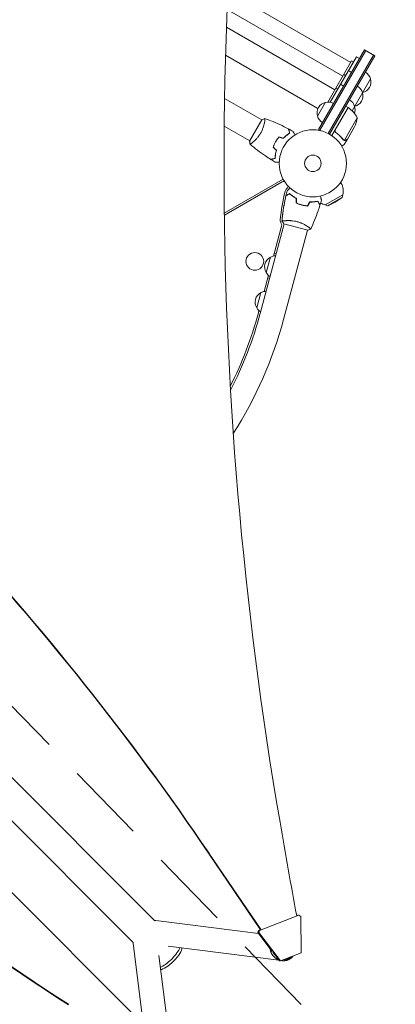
# Model space of a CAD drawing. Units: millimetres. Extents: x -5052 to 3627, y -3292 to 4689.
# Drawn here: x 1556 to 2149, y -786 to 768 of the extents above; entities that cross this region are included whole.
import ezdxf

# ---------------------------------------------------------------- set-up
doc = ezdxf.new("R2010")
doc.units = ezdxf.units.MM
doc.header["$LTSCALE"] = 20
doc.linetypes.add('HIDDEN', pattern=[9.525, 6.35, -3.175])
for name, color, linetype in [('2d', 230, 'Continuous'), ('EN-Free_Space', 10, 'HIDDEN'), ('EN-Free_Space_Hatch', 10, 'HIDDEN')]:
    doc.layers.add(name, color=color, linetype=linetype)

msp = doc.modelspace()

# ---------------------------------------------------------------- hatches: boundary and pattern name
at = {"layer": 'EN-Free_Space_Hatch'}
h = msp.add_hatch(dxfattribs=at)
h.set_pattern_fill('ANSI31', color=256, scale=100)
h.set_pattern_definition([(315, (-459, 3189), (224.506, 224.506), [])])
edge = h.paths.add_edge_path()
edge.add_arc((541, 3189), 1000, 90, 180, ccw=False)
edge.add_arc((541, 3189), 1000, 0, 90, ccw=False)
edge.add_line((1541, 3189), (1541, 1091))
edge.add_arc((541, 1091), 1000, -33.0588, 0, ccw=False)
edge.add_arc((541, 0), 1000, 0, 33.0588, ccw=False)
edge.add_line((1541, 0), (1541, -312.3))
edge.add_line((1541, -312.3), (2288.9, -1083.3))
edge.add_arc((1571.1, -1779.6), 1000, -45.8695, 44.1305, ccw=False)
edge.add_arc((1571.1, -1779.6), 1000, 224.1305, 314.1305, ccw=False)
edge.add_line((853.4, -2475.8), (105.5, -1704.9))
edge.add_arc((1541, -312.3), 2000, 180, 224.1305, ccw=False)
edge.add_line((-459, -312.3), (-459, 0))
edge.add_arc((541, 0), 1000, 146.9412, 180, ccw=False)
edge.add_arc((541, 1091), 1000, 180, 213.0588, ccw=False)
edge.add_line((-459, 1091), (-459, 3189))
edge = h.paths.add_edge_path()
edge.add_arc((-2705, -491), 500, 0, 360)

# ---------------------------------------------------------------- linework, layer by layer
at = {"layer": '2d', "lineweight": 0}
for p, q in [((2078.7, 700.3), (1884.9, 812.2)), ((2066.2, 678.7), (1883.8, 784)), ((2053.7, 657), (1882.7, 755.7)), ((2028, 594.5), (2100.5, 720.1)), ((2102.6, 718.8), (2030.1, 593.2)), ((2100.5, 720.1), (2116.9, 710.6)), ((2027, 627.4), (1881.3, 711.5)), ((2042.6, 637.8), (2080.2, 702.9)), ((2114.8, 711.8), (2043.3, 588.1)), ((2116.9, 710.6), (2045.5, 586.9)), ((2046.5, 637.5), (2087.7, 709)), ((2080.2, 702.9), (2083.2, 701.2)), ((2087.7, 709), (2092.5, 706.2)), ((2075.2, 687.3), (2080, 684.6)), ((2067.7, 681.3), (2070.7, 679.5)), ((2109.8, 674.3), (2080.8, 624)), ((2055.2, 659.6), (2058.2, 657.9)), ((2062.7, 665.7), (2067.5, 662.9)), ((1938.5, 609.5), (1879.7, 643.4)), ((2026.3, 615.6), (2038.8, 637.3)), ((2074.6, 629.3), (2048.9, 584.8)), ((2054.4, 593.8), (2074.8, 629.2)), ((2074.6, 629.3), (2071.2, 631.3)), ((1938.7, 609.9), (1919.2, 576.1)), ((1943, 606.9), (1943, 606.9)), ((2089.1, 612.8), (2068.7, 577.4)), ((1919.5, 576.5), (1879.1, 599.8)), ((2028, 594.5), (2031.4, 592.5)), ((2084.5, 598.4), (2073.5, 579.4)), ((2055.9, 589.3), (2054.6, 590.1)), ((2067.7, 577.8), (2067.7, 577.8)), ((2073.4, 579.2), (2068.5, 570.7)), ((2073.4, 579.2), (2073.3, 579.3)), ((1924, 574), (1924, 574)), ((1959.3, 573.2), (1959.2, 573.3)), ((1972.2, 516.3), (1879.3, 462.6)), ((1970.4, 511.7), (1879.4, 459.2)), ((2062.8, 511.1), (2063.9, 509.3)), ((2038.4, 475.4), (2066.2, 491.4)), ((2042.8, 474.2), (2065, 487.1)), ((2054.3, 479.9), (2065, 487.1)), ((2065, 487.1), (2066.2, 491.4)), ((2042.8, 474.2), (2038.4, 475.4)), ((2054.3, 479.9), (2042.8, 474.2)), ((1975.1, 450.5), (1975.1, 450.5)), ((669.4, 446.8), (1769.9, -653.7)), ((1936, 304.4), (1973.8, 445.5)), ((1957.1, 394.7), (1969.7, 441.9)), ((1972.7, 294.6), (2010.5, 435.6)), ((1973.3, 445.6), (2011, 435.5)), ((635.2, 412.6), (1735.7, -687.9)), ((1945.4, 368.7), (1951.9, 392.8)), ((1961.1, 398.1), (1958.2, 398.9)), ((1942.1, 338.9), (1949, 364.5)), ((1947.8, 360.3), (1950.7, 359.5)), ((1930.5, 312.9), (1937, 337.1)), ((1933.1, 305.2), (1934, 308.7)), ((1936.6, -668.2), (1854.6, -547.3)), ((1937.2, -668.2), (1855.1, -547.3)), ((1997.1, -645), (1934.8, -669.1)), ((1993.4, -645.8), (1995.4, -645)), ((1995.4, -645), (1997.1, -645)), ((1997.1, -645), (1999.8, -647)), ((2000.7, -704.5), (1999.8, -647)), ((1933.1, -673.7), (1771.2, -653.3)), ((1933.1, -669.1), (1936.4, -667.8)), ((1933.1, -669.1), (1932.2, -672.5)), ((1932.2, -672.5), (1933.9, -672.5)), ((1955, -702.5), (1932.2, -672.5)), ((1934.8, -669.1), (1933.1, -669.1)), ((1933.9, -672.5), (1934.8, -669.1)), ((1933.9, -672.5), (1967.9, -717.2)), ((1735.3, -689.2), (1756.4, -856.6)), ((1965.3, -716.1), (1790.6, -694.1)), ((1776.1, -708.6), (1798.6, -888.1)), ((1966.2, -717.2), (1960.9, -710.2)), ((1967.9, -717.2), (2000.7, -704.5)), ((1966.2, -717.2), (1967.9, -717.2)), ((1970.1, -716.7), (1969.5, -716.6))]:
    msp.add_line(p, q, dxfattribs=at)
for centre, radius in [((2019, 541), 53), ((2019, 541), 13), ((1927.4, 386.4), 14)]:
    msp.add_circle(centre, radius, dxfattribs=at)
for centre, radius, start, end in [((2093.3, 670), 17, 14.1865, 59.3587), ((2093.6, 669.2), 17, 282.6679, 17.3321), ((2081.1, 647.5), 17, 282.6679, 17.3321), ((2080.8, 648.3), 17, 14.1865, 59.3587), ((2092.8, 669.1), 17, 285.1042, 285.8135), ((2042.6, 620.7), 17, 102.6679, 197.3321), ((2043.4, 620.8), 17, 60.6413, 105.8135), ((2068.3, 626.7), 17, 14.1865, 59.3587), ((2073.2, 626.7), 3, 53.5272, 56.8088), ((2045.2, 588.9), 50, 28.6503, 53.5272), ((2068.6, 625.9), 17, 339.1024, 17.3321), ((2080.3, 647.4), 17, 285.1042, 285.8135), ((2042.9, 619.9), 17, 194.1865, 239.3587), ((2067.8, 625.8), 17, 254.2697, 254.9663), ((2039.7, 620.6), 50, 333.6243, 351.1002), ((1973.6, 506.2), 6.46, 83.7505, 120), ((1983, 495.1), 8, 130.3814, 166.1848), ((1973.6, 506.2), 6.46, 310.3814, 351.2247), ((2044, 497.8), 23, 343.5613, 30), ((2269.4, 424.7), 303, 166.1848, 174.9593), ((2044, 497.8), 23, 236.4263, 256.4387), ((1975.6, 450.6), 8, 174.9593, 214.6621), ((1964.9, 443.2), 5, 345, 34.6621), ((1959.8, 377.8), 17, 117.6679, 212.3321), ((1960.6, 378.1), 17, 91.0156, 120.8135), ((1960.3, 377.1), 17, 209.1865, 238.9844), ((1944.9, 322), 17, 117.6679, 212.3321), ((1945.6, 322.3), 17, 91.0156, 120.8135), ((1945.4, 321.3), 17, 209.1865, 238.9844), ((1353.5, 460.5), 600, 333.1375, 345), ((1353.5, 460.5), 603, 332.6504, 345), ((1353.5, 460.5), 641, 327.3894, 345)]:
    msp.add_arc(centre, radius, start, end, dxfattribs=at)
for centre, major_axis, ratio, start_param, end_param in [((-3404, 6221.6), (0.1, 7238.6), 0.93983, -2.444636, -2.258053), ((-3403.5, 6221.6), (0.1, 7238.6), 0.93983, -2.444636, -2.258053), ((7295.6, 538.5), (-0.1, -5763.6), 0.93983, -1.752724, -1.389877), ((-1472.4, -3104), (0.1, 4366.7), 0.93983, -0.945277, -0.635189), ((-1471.8, -3104), (0.1, 4366.7), 0.93983, -0.945277, -0.635189), ((3962.3, 1830.9), (3863.5, 0), 0.848771, -2.595522, -2.217773), ((13335.9, 1714.1), (-0.2, -12297.2), 0.93983, -1.389877, -1.377638), ((1768.8, -672.2), (2.4, 18.9), 0.543164, 0, 0.158476)]:
    msp.add_ellipse(centre, major_axis=major_axis, ratio=ratio, start_param=start_param, end_param=end_param, dxfattribs=at)
at = {"layer": '2d', "lineweight": 0, "extrusion": (0, 0, -1)}
for centre, major_axis, ratio, start_param, end_param in [((3962.3, 1830), (-3863.5, 0), 0.848771, -0.923819, -0.546071), ((1754.2, -686.8), (-18.9, -2.4), 0.543029, 0, 0.15812), ((1791.8, -709.8), (-17.1, -17.1), 0.258872, -2.681311, -1.570796), ((1794.9, -712.9), (17.1, 17.1), 0.258872, 0.18538, 1.570796), ((1791.8, -709.8), (-17.1, -17.1), 0.258872, -1.570796, -0.459561), ((1794.9, -712.9), (-17.1, -17.1), 0.258872, -1.570796, -0.184106)]:
    msp.add_ellipse(centre, major_axis=major_axis, ratio=ratio, start_param=start_param, end_param=end_param, dxfattribs=at)
at = {"layer": '2d', "lineweight": 0}
for points, knots in [([(1943.3, 611.8), (1943.3, 611.8), (1943.3, 611.8), (1943.3, 611.8), (1943.3, 611.8), (1943.4, 611.8), (1943.4, 611.8), (1943.4, 611.8), (1943.4, 611.7), (1943.5, 611.5), (1943.5, 611.1), (1943.4, 610.3), (1943.4, 609.9), (1943.3, 609.2), (1943.3, 608.8), (1943.1, 607.5), (1942.9, 606.6), (1942.6, 605.2), (1942.6, 604.9), (1942.5, 604.3), (1942.4, 604), (1942.2, 603.1), (1942, 602.5), (1941.7, 601.2), (1941.5, 600.5), (1941.2, 599.4), (1941.1, 599.1), (1940.9, 598.4), (1940.7, 598), (1940.1, 596.2), (1939.5, 594.7), (1938.5, 592.4), (1938.1, 591.7), (1937.4, 590.1), (1937, 589.4), (1936.5, 588.6)], [0.12220864, 0.12220864, 0.12220864, 0.12220864, 0.12268837, 0.12268837, 0.12524335, 0.12524335, 0.12652085, 0.12652085, 0.12779834, 0.12779834, 0.13290832, 0.13290832, 0.13546331, 0.13546331, 0.1380183, 0.1380183, 0.14312827, 0.14312827, 0.14440577, 0.14440577, 0.14568326, 0.14568326, 0.14823825, 0.14823825, 0.15079324, 0.15079324, 0.15207073, 0.15207073, 0.15334823, 0.15334823, 0.15845821, 0.15845821, 0.16101319, 0.16101319, 0.16356818, 0.16356818, 0.16356818, 0.16356818]), ([(1943.4, 611.8), (1946.5, 610.7), (1949.5, 609.5), (1957.4, 606.4), (1962.2, 604.3), (1971.5, 600), (1976, 597.7), (1980.5, 595.4)], [0.059167, 0.059167, 0.059167, 0.059167, 10.001334, 10.001334, 25.653102, 25.653102, 40.963039, 40.963039, 40.963039, 40.963039]), ([(1982.3, 588.8), (1982.1, 589.6), (1981.9, 590.3), (1981.5, 591.5), (1981.4, 592.1), (1981.2, 592.9), (1981.1, 593.2), (1981, 593.6), (1980.9, 593.9), (1980.7, 594.4), (1980.7, 594.7), (1980.6, 595.1), (1980.6, 595.1), (1980.5, 595.3), (1980.5, 595.3), (1980.5, 595.3), (1980.5, 595.3), (1980.5, 595.4), (1980.5, 595.4), (1980.5, 595.4), (1980.5, 595.4), (1980.5, 595.4)], [0, 0, 0, 0, 0.00350666, 0.00350666, 0.00701332, 0.00701332, 0.00876665, 0.00876665, 0.01051997, 0.01051997, 0.01402663, 0.01402663, 0.01577996, 0.01577996, 0.01753329, 0.01753329, 0.02103995, 0.02103995, 0.02454661, 0.02454661, 0.02744921, 0.02744921, 0.02744921, 0.02744921]), ([(1982.5, 588.7), (1982.3, 589.5), (1982.1, 590.2), (1981.8, 591.4), (1981.6, 592), (1981.4, 592.8), (1981.3, 593.1), (1981.2, 593.5), (1981.1, 593.8), (1981, 594.3), (1980.9, 594.6), (1980.8, 594.9), (1980.8, 595), (1980.8, 595.1), (1980.8, 595.1), (1980.8, 595.2), (1980.8, 595.2), (1980.7, 595.2), (1980.7, 595.2), (1980.7, 595.2), (1980.7, 595.2), (1980.7, 595.3), (1980.7, 595.3), (1980.7, 595.3)], [0, 0, 0, 0, 0.0035063, 0.0035063, 0.0070126, 0.0070126, 0.00876575, 0.00876575, 0.0105189, 0.0105189, 0.0140252, 0.0140252, 0.01577835, 0.01577835, 0.01665493, 0.01665493, 0.0175315, 0.0175315, 0.02103781, 0.02103781, 0.02454411, 0.02454411, 0.0274484, 0.0274484, 0.0274484, 0.0274484]), ([(1987.7, 591.5), (1987.7, 591.5), (1987.7, 591.5), (1987.7, 591.4), (1987.7, 591.4), (1987.7, 591.4), (1987.7, 591.4), (1987.7, 591.4), (1987.7, 591.4), (1987.8, 591.3), (1987.8, 591.2), (1988, 590.9), (1988.2, 590.5), (1988.6, 589.8), (1988.8, 589.6), (1989.1, 589), (1989.3, 588.7), (1989.8, 587.8), (1990.2, 587.1), (1990.7, 586.2), (1990.8, 586.1), (1990.9, 585.9)], [0.03093242, 0.03093242, 0.03093242, 0.03093242, 0.03756195, 0.03756195, 0.04131815, 0.04131815, 0.04225719, 0.04225719, 0.04319624, 0.04319624, 0.04507434, 0.04507434, 0.04883054, 0.04883054, 0.05070863, 0.05070863, 0.05258673, 0.05258673, 0.05634293, 0.05634293, 0.05718798, 0.05718798, 0.05718798, 0.05718798]), ([(2054.9, 589.8), (2054.8, 589.9), (2054.6, 590.1), (2054.4, 590.3), (2054.3, 590.5), (2054.1, 590.8), (2054, 590.9), (2053.9, 591.3), (2053.8, 591.4), (2053.7, 591.8), (2053.7, 592), (2053.7, 592.3), (2053.7, 592.5), (2053.8, 592.9), (2053.8, 593.1), (2053.9, 593.4), (2054, 593.6), (2054.1, 593.7)], [0, 0, 0, 0, 0.000547232, 0.000547232, 0.001094464, 0.001094464, 0.001641696, 0.001641696, 0.002188928, 0.002188928, 0.002736159, 0.002736159, 0.003283391, 0.003283391, 0.003830623, 0.003830623, 0.004377855, 0.004377855, 0.004377855, 0.004377855]), ([(2055.2, 589.9), (2055, 590.1), (2054.8, 590.2), (2054.5, 590.6), (2054.4, 590.7), (2054.3, 590.9), (2054.2, 591.1), (2054.1, 591.5), (2054, 591.7), (2054, 592.1), (2054, 592.3), (2054, 592.6), (2054, 592.7), (2054, 592.8)], [0, 0, 0, 0, 0.000839577, 0.000839577, 0.001259366, 0.001259366, 0.001679155, 0.001679155, 0.002518732, 0.002518732, 0.002938521, 0.002938521, 0.00335831, 0.00335831, 0.00335831, 0.00335831]), ([(2054.5, 590.6), (2054.5, 590.7), (2054.4, 590.7), (2054.3, 590.9), (2054.2, 591.1), (2054.1, 591.5), (2054, 591.7), (2054, 592.1), (2054, 592.3), (2054, 592.6), (2054, 592.7), (2054, 592.8)], [0.000970326, 0.000970326, 0.000970326, 0.000970326, 0.001259366, 0.001259366, 0.001679155, 0.001679155, 0.002518732, 0.002518732, 0.002938521, 0.002938521, 0.00335831, 0.00335831, 0.00335831, 0.00335831]), ([(1919.8, 571.1), (1919.6, 572.5), (1919.4, 574), (1919.3, 575.6), (1919.2, 575.9), (1919.2, 576.1)], [0, 0, 0, 0, 4.405135, 4.405135, 5.108724, 5.108724, 5.108724, 5.108724]), ([(1936.5, 588.6), (1936.1, 587.9), (1935.7, 587.2), (1934.7, 585.7), (1934.3, 585), (1933.5, 584), (1933.3, 583.7), (1932.8, 583), (1932.5, 582.7), (1931.8, 581.8), (1931.3, 581.2), (1930.3, 580), (1929.8, 579.5), (1928.8, 578.4), (1928.3, 577.9), (1926.8, 576.5), (1925.9, 575.6), (1924.6, 574.5), (1924.2, 574.1), (1923.4, 573.5), (1923.1, 573.2), (1922, 572.4), (1921.5, 572), (1920.8, 571.5), (1920.6, 571.4), (1920.3, 571.2), (1920.1, 571.2), (1920, 571.1), (1920, 571.1), (1919.9, 571.1), (1919.9, 571.1), (1919.8, 571.1), (1919.8, 571.1), (1919.8, 571.1), (1919.8, 571.1), (1919.8, 571.1)], [0.16356818, 0.16356818, 0.16356818, 0.16356818, 0.1661247, 0.1661247, 0.16868122, 0.16868122, 0.16995948, 0.16995948, 0.17123774, 0.17123774, 0.17379425, 0.17379425, 0.17635077, 0.17635077, 0.17890729, 0.17890729, 0.18402032, 0.18402032, 0.18657684, 0.18657684, 0.18913336, 0.18913336, 0.19424639, 0.19424639, 0.19680291, 0.19680291, 0.19935943, 0.19935943, 0.20063769, 0.20063769, 0.20191595, 0.20191595, 0.20447247, 0.20447247, 0.20490292, 0.20490292, 0.20490292, 0.20490292]), ([(1960.1, 575), (1959.3, 573.7), (1958.6, 572.3), (1957.6, 570.2), (1957.3, 569.4), (1956.8, 568), (1956.5, 567.3), (1956.3, 566.6)], [0.009405818, 0.009405818, 0.009405818, 0.009405818, 0.01410835, 0.01410835, 0.016459616, 0.016459616, 0.018810883, 0.018810883, 0.018810883, 0.018810883]), ([(1960.3, 574.9), (1959.5, 573.6), (1958.8, 572.2), (1957.9, 570.1), (1957.6, 569.5), (1957, 568.1), (1956.7, 567.4), (1956.5, 566.7)], [0.009233803, 0.009233803, 0.009233803, 0.009233803, 0.013850802, 0.013850802, 0.016159301, 0.016159301, 0.0184678, 0.0184678, 0.0184678, 0.0184678]), ([(1965.5, 582.6), (1964.5, 581.4), (1963.6, 580.2), (1962.2, 578.4), (1961.8, 577.7), (1960.9, 576.4), (1960.5, 575.7), (1960.1, 575)], [0, 0, 0, 0, 0.004702909, 0.004702909, 0.007054363, 0.007054363, 0.009405818, 0.009405818, 0.009405818, 0.009405818]), ([(1965.5, 582.3), (1964.6, 581.2), (1963.7, 580), (1962.3, 578.2), (1961.9, 577.6), (1961.1, 576.3), (1960.7, 575.6), (1960.3, 574.9)], [0, 0, 0, 0, 0.004616902, 0.004616902, 0.006925353, 0.006925353, 0.009233803, 0.009233803, 0.009233803, 0.009233803]), ([(1972.5, 580.7), (1973.3, 581.6), (1974.2, 582.4), (1975.9, 584), (1976.7, 584.7), (1978.4, 586.1), (1979.2, 586.7), (1980.8, 587.8), (1981.5, 588.3), (1982.3, 588.8)], [0, 0, 0, 0, 0.00398181, 0.00398181, 0.00796362, 0.00796362, 0.01194542, 0.01194542, 0.01592723, 0.01592723, 0.01592723, 0.01592723]), ([(1972.5, 580.5), (1973.4, 581.4), (1974.3, 582.3), (1976, 583.9), (1976.8, 584.6), (1978.1, 585.6), (1978.5, 585.9), (1979.4, 586.6), (1979.8, 586.9), (1981, 587.7), (1981.8, 588.2), (1982.5, 588.7)], [0, 0, 0, 0, 0.00404294, 0.00404294, 0.00808588, 0.00808588, 0.01010735, 0.01010735, 0.01212882, 0.01212882, 0.01617176, 0.01617176, 0.01617176, 0.01617176]), ([(2054.9, 589.8), (2057.2, 588.1), (2059.4, 586.3), (2061.9, 583.9), (2062.3, 583.4), (2063.3, 582.4), (2063.8, 581.9), (2065.1, 580.4), (2066, 579.4), (2066.8, 578.3)], [0.00267622, 0.00267622, 0.00267622, 0.00267622, 0.01136401, 0.01136401, 0.01353595, 0.01353595, 0.0157079, 0.0157079, 0.0200518, 0.0200518, 0.0200518, 0.0200518]), ([(2066.9, 578.5), (2065.3, 580.6), (2063.5, 582.6), (2059.6, 586.4), (2057.5, 588.2), (2055.2, 589.9)], [0, 0, 0, 0, 0.00859307, 0.00859307, 0.01718614, 0.01718614, 0.01718614, 0.01718614]), ([(2068.8, 577.2), (2068.8, 577.2), (2068.7, 577.2), (2068.5, 577.3), (2068.4, 577.3), (2068.2, 577.3), (2068.1, 577.4), (2067.9, 577.5), (2067.7, 577.5), (2067.6, 577.6)], [0, 0, 0, 0, 0.00051115, 0.00051115, 0.001022301, 0.001022301, 0.001533451, 0.001533451, 0.002044601, 0.002044601, 0.002044601, 0.002044601]), ([(2070.6, 577.6), (2070.5, 577.5), (2070.3, 577.4), (2070.1, 577.4), (2070, 577.3), (2069.9, 577.3), (2069.9, 577.3), (2069.8, 577.3), (2069.8, 577.3), (2069.7, 577.3), (2069.7, 577.3), (2069.7, 577.3), (2069.4, 577.2), (2069.1, 577.2), (2068.8, 577.2)], [0, 0, 0, 0, 0.25, 0.25, 0.375, 0.375, 0.4375, 0.46875, 0.484375, 0.492187, 0.492187, 0.5, 0.5, 1, 1, 1, 1]), ([(2069.1, 577.4), (2069.3, 577.4), (2069.6, 577.4), (2070, 577.5), (2070.2, 577.5), (2070.4, 577.6), (2070.6, 577.7), (2070.7, 577.8)], [0, 0, 0, 0, 0.00218234, 0.00218234, 0.003273511, 0.003273511, 0.004364681, 0.004364681, 0.004364681, 0.004364681]), ([(2070.6, 577.6), (2070.5, 577.5), (2070.3, 577.4), (2070.1, 577.4), (2070, 577.3), (2069.9, 577.3), (2069.9, 577.3), (2069.8, 577.3), (2069.8, 577.3), (2069.7, 577.3), (2069.7, 577.3), (2069.7, 577.3), (2069.7, 577.3), (2069.7, 577.2), (2069.7, 577.2)], [0, 0, 0, 0, 0.25, 0.25, 0.375, 0.375, 0.4375, 0.46875, 0.484375, 0.4921875, 0.4921875, 0.5, 0.5, 0.5253358, 0.5253358, 0.5253358, 0.5253358]), ([(2070.7, 577.8), (2071.5, 578.2), (2072.1, 578.5), (2073, 579.1), (2073.3, 579.3), (2073.5, 579.4)], [0, 0, 0, 0, 0.00517024, 0.00517024, 0.01034048, 0.01034048, 0.01034048, 0.01034048]), ([(1952.7, 547.2), (1949.9, 549), (1947.1, 550.8), (1940.1, 555.5), (1935.8, 558.5), (1927.7, 564.7), (1923.7, 567.9), (1919.9, 571.1)], [0, 0, 0, 0, 10.001335, 10.001335, 25.652861, 25.652861, 40.904303, 40.904303, 40.904303, 40.904303]), ([(1961.4, 561.5), (1961, 560.3), (1960.7, 559.1), (1960.2, 556.9), (1960, 555.8), (1959.7, 553.7), (1959.5, 552.7), (1959.3, 550.7), (1959.3, 549.8), (1959.3, 549)], [0, 0, 0, 0, 0.00398181, 0.00398181, 0.00796362, 0.00796362, 0.01194542, 0.01194542, 0.01592723, 0.01592723, 0.01592723, 0.01592723]), ([(1961.6, 561.5), (1961.2, 560.3), (1960.9, 559.1), (1960.4, 556.9), (1960.2, 555.8), (1959.9, 554.1), (1959.9, 553.6), (1959.7, 552.6), (1959.7, 552.1), (1959.5, 550.6), (1959.5, 549.7), (1959.4, 548.8)], [0, 0, 0, 0, 0.00404294, 0.00404294, 0.00808588, 0.00808588, 0.01010735, 0.01010735, 0.01212882, 0.01212882, 0.01617176, 0.01617176, 0.01617176, 0.01617176]), ([(2064.4, 568.4), (2064.9, 568.6), (2065.3, 568.8), (2066, 569.2), (2066.3, 569.4), (2066.7, 569.6), (2066.8, 569.8), (2067, 569.9), (2067.1, 569.9), (2067.2, 570), (2068.1, 570.5), (2068.5, 570.7), (2068.5, 570.7)], [0.0535022, 0.0535022, 0.0535022, 0.0535022, 0.125, 0.125, 0.1875, 0.1875, 0.21875, 0.234375, 0.234375, 0.25, 0.25, 0.5, 0.5, 0.5, 0.5]), ([(1959.3, 549), (1958.5, 548.8), (1957.8, 548.6), (1956.5, 548.2), (1955.9, 548.1), (1955.1, 547.8), (1954.9, 547.8), (1954.4, 547.7), (1954.2, 547.6), (1953.6, 547.4), (1953.3, 547.4), (1953, 547.3), (1952.9, 547.3), (1952.8, 547.2), (1952.8, 547.2), (1952.7, 547.2), (1952.7, 547.2), (1952.7, 547.2), (1952.7, 547.2), (1952.7, 547.2), (1952.7, 547.2), (1952.7, 547.2)], [0, 0, 0, 0, 0.00350666, 0.00350666, 0.00701332, 0.00701332, 0.00876665, 0.00876665, 0.01051997, 0.01051997, 0.01402663, 0.01402663, 0.01577996, 0.01577996, 0.01753329, 0.01753329, 0.02103995, 0.02103995, 0.02454661, 0.02454661, 0.02744921, 0.02744921, 0.02744921, 0.02744921]), ([(1959.4, 548.8), (1958.7, 548.6), (1958, 548.4), (1956.7, 548.1), (1956.1, 547.9), (1955.3, 547.7), (1955.1, 547.6), (1954.6, 547.5), (1954.4, 547.4), (1953.8, 547.3), (1953.5, 547.2), (1953.2, 547.1), (1953.1, 547.1), (1953, 547.1), (1953, 547.1), (1953, 547.1), (1953, 547.1), (1953, 547.1), (1952.9, 547.1), (1952.9, 547), (1952.9, 547), (1952.9, 547), (1952.9, 547), (1952.9, 547)], [0, 0, 0, 0, 0.0035063, 0.0035063, 0.0070126, 0.0070126, 0.00876575, 0.00876575, 0.0105189, 0.0105189, 0.0140252, 0.0140252, 0.01577835, 0.01577835, 0.01665493, 0.01665493, 0.0175315, 0.0175315, 0.02103781, 0.02103781, 0.02454411, 0.02454411, 0.0274484, 0.0274484, 0.0274484, 0.0274484]), ([(1966.1, 542.9), (1965.9, 542.9), (1965.7, 542.9), (1964.6, 542.9), (1963.8, 542.9), (1962.8, 542.9), (1962.4, 542.9), (1961.8, 542.9), (1961.5, 542.9), (1961, 542.9), (1960.7, 542.9), (1960.3, 542.9), (1960.2, 542.9), (1959.9, 542.9), (1959.8, 542.9), (1959.7, 542.9), (1959.7, 542.9), (1959.7, 542.9), (1959.7, 542.9), (1959.7, 542.9), (1959.7, 542.9), (1959.7, 542.9), (1959.7, 542.9), (1959.7, 542.9)], [0.00292306, 0.00292306, 0.00292306, 0.00292306, 0.00379004, 0.00379004, 0.00758008, 0.00758008, 0.0094751, 0.0094751, 0.01137012, 0.01137012, 0.01326514, 0.01326514, 0.01516016, 0.01516016, 0.01705518, 0.01705518, 0.01800269, 0.01800269, 0.0189502, 0.0189502, 0.02274024, 0.02274024, 0.02935902, 0.02935902, 0.02935902, 0.02935902]), ([(1978.4, 497.7), (1978.4, 497.7), (1978.4, 497.7), (1978.4, 497.7), (1978.4, 497.7), (1978.5, 497.7), (1978.5, 497.7), (1978.5, 497.7), (1978.5, 497.7), (1978.5, 497.8), (1978.6, 497.8), (1978.9, 498.1), (1979.2, 498.4), (1979.8, 499), (1980, 499.2), (1980.4, 499.6), (1980.6, 499.9), (1981.4, 500.6), (1981.9, 501.2), (1982.7, 501.9), (1982.8, 502), (1983, 502.2)], [0.03093242, 0.03093242, 0.03093242, 0.03093242, 0.03756195, 0.03756195, 0.04131815, 0.04131815, 0.04225719, 0.04225719, 0.04319624, 0.04319624, 0.04507434, 0.04507434, 0.04883054, 0.04883054, 0.05070863, 0.05070863, 0.05258673, 0.05258673, 0.05634293, 0.05634293, 0.05718751, 0.05718751, 0.05718751, 0.05718751]), ([(1978.4, 497.7), (1978.4, 497.7), (1978.4, 497.7), (1978.4, 497.7), (1978.4, 497.7), (1978.5, 497.7), (1978.5, 497.7), (1978.5, 497.7)], [0.032466378, 0.032466378, 0.032466378, 0.032466378, 0.03756195, 0.03756195, 0.041318145, 0.041318145, 0.042083011, 0.042083011, 0.042083011, 0.042083011]), ([(1970.2, 449.6), (1970.4, 451.5), (1970.6, 453.4), (1971.3, 460.5), (1972, 465.6), (1973.6, 475.9), (1974.6, 481), (1975.9, 487.2), (1976.2, 488.5), (1976.5, 489.7)], [0.059167, 0.059167, 0.059167, 0.059167, 5.873196, 5.873196, 21.52615, 21.52615, 37.17571, 37.17571, 40.96327, 40.96327, 40.96327, 40.96327]), ([(1982.4, 493.3), (1981.7, 493), (1981.1, 492.6), (1980, 491.9), (1979.4, 491.6), (1978.7, 491.2), (1978.5, 491.1), (1978.1, 490.8), (1977.9, 490.7), (1977.4, 490.4), (1977.1, 490.3), (1976.8, 490.1), (1976.8, 490.1), (1976.7, 490), (1976.7, 490), (1976.6, 490), (1976.6, 490), (1976.6, 490), (1976.6, 490), (1976.6, 490), (1976.6, 490), (1976.6, 490), (1976.5, 490), (1976.5, 490)], [0, 0, 0, 0, 0.0035063, 0.0035063, 0.0070126, 0.0070126, 0.00876575, 0.00876575, 0.0105189, 0.0105189, 0.0140252, 0.0140252, 0.01577835, 0.01577835, 0.01665493, 0.01665493, 0.0175315, 0.0175315, 0.02103781, 0.02103781, 0.02454411, 0.02454411, 0.0274484, 0.0274484, 0.0274484, 0.0274484]), ([(1982.4, 493.1), (1981.7, 492.7), (1981.1, 492.3), (1979.9, 491.7), (1979.4, 491.4), (1978.7, 491), (1978.5, 490.8), (1978, 490.6), (1977.9, 490.5), (1977.3, 490.2), (1977.1, 490), (1976.8, 489.9), (1976.7, 489.8), (1976.6, 489.8), (1976.6, 489.7), (1976.5, 489.7), (1976.5, 489.7), (1976.5, 489.7), (1976.5, 489.7), (1976.5, 489.7), (1976.5, 489.7), (1976.5, 489.7)], [0, 0, 0, 0, 0.00350666, 0.00350666, 0.00701332, 0.00701332, 0.00876665, 0.00876665, 0.01051997, 0.01051997, 0.01402663, 0.01402663, 0.01577996, 0.01577996, 0.01753329, 0.01753329, 0.02103995, 0.02103995, 0.02454661, 0.02454661, 0.02744921, 0.02744921, 0.02744921, 0.02744921]), ([(1993, 485.9), (1991.8, 486.5), (1990.8, 487.1), (1988.8, 488.3), (1987.9, 489), (1986.5, 489.9), (1986.1, 490.2), (1985.3, 490.9), (1984.9, 491.2), (1983.7, 492.1), (1983.1, 492.8), (1982.4, 493.3)], [0, 0, 0, 0, 0.00404294, 0.00404294, 0.00808588, 0.00808588, 0.01010735, 0.01010735, 0.01212882, 0.01212882, 0.01617176, 0.01617176, 0.01617176, 0.01617176]), ([(1993, 485.9), (1991.8, 486.5), (1990.8, 487.1), (1988.8, 488.3), (1987.9, 489), (1986.5, 489.9), (1986.1, 490.2), (1985.3, 490.9), (1984.9, 491.2), (1983.7, 492.1), (1983.1, 492.8), (1982.4, 493.3)], [0, 0, 0, 0, 0.00404294, 0.00404294, 0.00808588, 0.00808588, 0.01010735, 0.01010735, 0.01212882, 0.01212882, 0.01617176, 0.01617176, 0.01617176, 0.01617176]), ([(1992.8, 485.8), (1991.7, 486.3), (1990.6, 486.9), (1988.7, 488.2), (1987.7, 488.8), (1986, 490), (1985.2, 490.7), (1983.7, 491.9), (1983, 492.5), (1982.4, 493.1)], [0, 0, 0, 0, 0.00398181, 0.00398181, 0.00796362, 0.00796362, 0.01194542, 0.01194542, 0.01592723, 0.01592723, 0.01592723, 0.01592723]), ([(2030.9, 489.3), (2030.9, 489.1), (2031, 489), (2031.3, 488), (2031.5, 487.2), (2031.7, 486.1), (2031.8, 485.8), (2032, 485.2), (2032.1, 484.9), (2032.2, 484.4), (2032.3, 484.2), (2032.4, 483.8), (2032.4, 483.6), (2032.5, 483.4), (2032.5, 483.3), (2032.5, 483.2), (2032.5, 483.2), (2032.5, 483.2), (2032.5, 483.2), (2032.5, 483.2), (2032.5, 483.2), (2032.5, 483.2), (2032.5, 483.1), (2032.5, 483.1)], [0.0029229, 0.0029229, 0.0029229, 0.0029229, 0.00379004, 0.00379004, 0.00758008, 0.00758008, 0.0094751, 0.0094751, 0.01137012, 0.01137012, 0.01326514, 0.01326514, 0.01516016, 0.01516016, 0.01705518, 0.01705518, 0.01800269, 0.01800269, 0.0189502, 0.0189502, 0.02274024, 0.02274024, 0.02935902, 0.02935902, 0.02935902, 0.02935902]), ([(1973.1, 472.8), (1973.3, 473.4), (1973.4, 474.1), (1973.8, 476.7), (1974.2, 478.7), (1974.6, 480.7)], [23.590272, 23.590272, 23.590272, 23.590272, 25.653135, 25.653135, 31.661226, 31.661226, 31.661226, 31.661226]), ([(1992.8, 478.5), (1994.1, 477.8), (1995.5, 477.3), (1997.7, 476.4), (1998.4, 476.2), (1999.9, 475.7), (2000.7, 475.5), (2001.4, 475.3)], [0, 0, 0, 0, 0.004702909, 0.004702909, 0.007054363, 0.007054363, 0.009405818, 0.009405818, 0.009405818, 0.009405818]), ([(1993, 478.6), (1994.3, 478), (1995.7, 477.4), (1997.8, 476.6), (1998.5, 476.4), (2000, 475.9), (2000.7, 475.7), (2001.5, 475.5)], [0, 0, 0, 0, 0.004616902, 0.004616902, 0.006925353, 0.006925353, 0.009233803, 0.009233803, 0.009233803, 0.009233803]), ([(1993, 478.6), (1994.3, 478), (1995.7, 477.4), (1997.8, 476.6), (1998.5, 476.4), (2000, 475.9), (2000.7, 475.7), (2001.5, 475.5)], [0, 0, 0, 0, 0.004616902, 0.004616902, 0.006925353, 0.006925353, 0.009233803, 0.009233803, 0.009233803, 0.009233803]), ([(2001.4, 475.3), (2003, 474.9), (2004.5, 474.5), (2006.8, 474.2), (2007.5, 474), (2009.1, 473.9), (2009.8, 473.8), (2010.6, 473.7)], [0.009405818, 0.009405818, 0.009405818, 0.009405818, 0.01410835, 0.01410835, 0.016459616, 0.016459616, 0.018810883, 0.018810883, 0.018810883, 0.018810883]), ([(2001.5, 475.5), (2003, 475.1), (2004.5, 474.7), (2006.7, 474.4), (2007.5, 474.3), (2009, 474.1), (2009.7, 474), (2010.4, 473.9)], [0.009233803, 0.009233803, 0.009233803, 0.009233803, 0.013850802, 0.013850802, 0.016159301, 0.016159301, 0.0184678, 0.0184678, 0.0184678, 0.0184678]), ([(2001.5, 475.5), (2003, 475.1), (2004.5, 474.7), (2006.7, 474.4), (2007.5, 474.3), (2009, 474.1), (2009.7, 474), (2010.4, 473.9)], [0.009233803, 0.009233803, 0.009233803, 0.009233803, 0.013850802, 0.013850802, 0.016159301, 0.016159301, 0.0184678, 0.0184678, 0.0184678, 0.0184678]), ([(2014.1, 480.2), (2015.3, 480.2), (2016.6, 480.2), (2018.9, 480.3), (2020, 480.3), (2021.6, 480.5), (2022.2, 480.6), (2023.2, 480.7), (2023.7, 480.8), (2025.2, 481), (2026.1, 481.2), (2026.9, 481.4)], [0, 0, 0, 0, 0.00404294, 0.00404294, 0.00808588, 0.00808588, 0.01010735, 0.01010735, 0.01212882, 0.01212882, 0.01617176, 0.01617176, 0.01617176, 0.01617176]), ([(2014.1, 480.2), (2015.3, 480.2), (2016.6, 480.2), (2018.9, 480.3), (2020, 480.3), (2021.6, 480.5), (2022.2, 480.6), (2023.2, 480.7), (2023.7, 480.8), (2025.2, 481), (2026.1, 481.2), (2026.9, 481.4)], [0, 0, 0, 0, 0.00404294, 0.00404294, 0.00808588, 0.00808588, 0.01010735, 0.01010735, 0.01212882, 0.01212882, 0.01617176, 0.01617176, 0.01617176, 0.01617176]), ([(2014.2, 480), (2015.4, 480), (2016.6, 480), (2018.9, 480.1), (2020, 480.1), (2022.2, 480.4), (2023.2, 480.5), (2025.1, 480.8), (2026, 481), (2026.8, 481.2)], [0, 0, 0, 0, 0.00398181, 0.00398181, 0.00796362, 0.00796362, 0.01194542, 0.01194542, 0.01592723, 0.01592723, 0.01592723, 0.01592723]), ([(2030.2, 475.3), (2029.3, 472.1), (2028.2, 469), (2025.5, 461), (2023.6, 456.1), (2019.8, 446.6), (2017.7, 442), (2015.6, 437.4)], [0, 0, 0, 0, 10.001335, 10.001335, 25.652861, 25.652861, 40.963078, 40.963078, 40.963078, 40.963078]), ([(2026.8, 481.2), (2027.2, 480.5), (2027.6, 479.9), (2028.3, 478.7), (2028.6, 478.2), (2029, 477.5), (2029.1, 477.3), (2029.3, 476.9), (2029.4, 476.7), (2029.7, 476.1), (2029.9, 475.9), (2030.1, 475.6), (2030.1, 475.5), (2030.2, 475.4), (2030.2, 475.4), (2030.2, 475.3), (2030.2, 475.3), (2030.2, 475.3), (2030.2, 475.3), (2030.2, 475.3), (2030.2, 475.3), (2030.2, 475.3)], [0, 0, 0, 0, 0.00350666, 0.00350666, 0.00701332, 0.00701332, 0.00876665, 0.00876665, 0.01051997, 0.01051997, 0.01402663, 0.01402663, 0.01577996, 0.01577996, 0.01753329, 0.01753329, 0.02103995, 0.02103995, 0.02454661, 0.02454661, 0.02744921, 0.02744921, 0.02744921, 0.02744921]), ([(2026.9, 481.4), (2027.3, 480.7), (2027.7, 480.1), (2028.3, 479), (2028.7, 478.4), (2029.1, 477.7), (2029.2, 477.5), (2029.4, 477.1), (2029.5, 476.9), (2029.8, 476.4), (2030, 476.1), (2030.2, 475.8), (2030.2, 475.8), (2030.2, 475.7), (2030.3, 475.7), (2030.3, 475.6), (2030.3, 475.6), (2030.3, 475.6), (2030.3, 475.6), (2030.3, 475.6), (2030.3, 475.6), (2030.3, 475.6), (2030.3, 475.6), (2030.3, 475.6)], [0, 0, 0, 0, 0.0035063, 0.0035063, 0.0070126, 0.0070126, 0.00876575, 0.00876575, 0.0105189, 0.0105189, 0.0140252, 0.0140252, 0.01577835, 0.01577835, 0.01665493, 0.01665493, 0.0175315, 0.0175315, 0.02103781, 0.02103781, 0.02454411, 0.02454411, 0.0274484, 0.0274484, 0.0274484, 0.0274484]), ([(1970.2, 449.6), (1970.5, 452.9), (1970.8, 456.1), (1971.5, 461.3), (1971.7, 463.2), (1972, 465.1)], [0.059167, 0.059167, 0.059167, 0.059167, 10.001334, 10.001334, 15.767542, 15.767542, 15.767542, 15.767542]), ([(1970.2, 449.5), (1970.2, 449.5), (1970.2, 449.5), (1970.2, 449.5), (1970.2, 449.5), (1970.2, 449.6), (1970.2, 449.6), (1970.3, 449.7), (1970.3, 449.7), (1970.5, 449.8), (1970.9, 449.9), (1971.7, 450), (1972, 450.1), (1972.7, 450.2), (1973.1, 450.3), (1974.4, 450.4), (1975.4, 450.5), (1976.8, 450.6), (1977.1, 450.6), (1977.7, 450.7), (1978, 450.7), (1979, 450.7), (1979.6, 450.7), (1981, 450.7), (1981.6, 450.7), (1982.7, 450.7), (1983.1, 450.7), (1983.9, 450.6), (1984.2, 450.6), (1986.2, 450.5), (1987.7, 450.3), (1990.2, 449.9), (1991, 449.8), (1992.7, 449.4), (1993.5, 449.2), (1994.4, 449)], [0.12220864, 0.12220864, 0.12220864, 0.12220864, 0.12268837, 0.12268837, 0.12524335, 0.12524335, 0.12652085, 0.12652085, 0.12779834, 0.12779834, 0.13290832, 0.13290832, 0.13546331, 0.13546331, 0.1380183, 0.1380183, 0.14312827, 0.14312827, 0.14440577, 0.14440577, 0.14568326, 0.14568326, 0.14823825, 0.14823825, 0.15079324, 0.15079324, 0.15207073, 0.15207073, 0.15334823, 0.15334823, 0.15845821, 0.15845821, 0.16101319, 0.16101319, 0.16356818, 0.16356818, 0.16356818, 0.16356818]), ([(1994.4, 449), (1995.2, 448.8), (1996, 448.5), (1997.6, 448), (1998.4, 447.7), (1999.6, 447.3), (2000, 447.1), (2000.7, 446.8), (2001.1, 446.6), (2002.2, 446.1), (2003, 445.8), (2004.3, 445.1), (2005, 444.8), (2006.3, 444.1), (2006.9, 443.8), (2008.7, 442.7), (2009.7, 442.1), (2011.1, 441.1), (2011.6, 440.8), (2012.4, 440.2), (2012.8, 440), (2013.8, 439.2), (2014.3, 438.7), (2015, 438.2), (2015.1, 438), (2015.4, 437.8), (2015.5, 437.7), (2015.6, 437.5), (2015.6, 437.5), (2015.6, 437.4), (2015.6, 437.4), (2015.6, 437.4), (2015.6, 437.4), (2015.6, 437.4), (2015.6, 437.4), (2015.6, 437.4)], [0.16356818, 0.16356818, 0.16356818, 0.16356818, 0.1661247, 0.1661247, 0.16868122, 0.16868122, 0.16995948, 0.16995948, 0.17123774, 0.17123774, 0.17379425, 0.17379425, 0.17635077, 0.17635077, 0.17890729, 0.17890729, 0.18402032, 0.18402032, 0.18657684, 0.18657684, 0.18913336, 0.18913336, 0.19424639, 0.19424639, 0.19680291, 0.19680291, 0.19935943, 0.19935943, 0.20063769, 0.20063769, 0.20191595, 0.20191595, 0.20447247, 0.20447247, 0.20490292, 0.20490292, 0.20490292, 0.20490292]), ([(2015.6, 437.4), (2014.4, 436.8), (2013, 436.2), (2011.4, 435.6), (2011.2, 435.6), (2011, 435.5)], [0, 0, 0, 0, 4.405135, 4.405135, 5.108724, 5.108724, 5.108724, 5.108724]), ([(2014.3, 438.8), (2014.4, 438.6), (2014.6, 438.5), (2015, 438.2), (2015.1, 438), (2015.4, 437.8), (2015.5, 437.7), (2015.6, 437.5), (2015.6, 437.5), (2015.6, 437.4), (2015.6, 437.4), (2015.6, 437.4), (2015.6, 437.4), (2015.6, 437.4), (2015.6, 437.4), (2015.6, 437.4)], [0.19243018, 0.19243018, 0.19243018, 0.19243018, 0.19424639, 0.19424639, 0.19680291, 0.19680291, 0.19935943, 0.19935943, 0.20063769, 0.20063769, 0.20191595, 0.20191595, 0.20447247, 0.20447247, 0.20490292, 0.20490292, 0.20490292, 0.20490292])]:
    msp.add_open_spline(points, degree=3, knots=knots, dxfattribs=at)
for points in [[(1938.7, 609.9), (1940.2, 610.6), (1941.8, 611.3), (1943.3, 611.9)], [(1943.3, 611.8), (1943.3, 611.8), (1943.3, 611.8), (1943.3, 611.8)], [(1980.7, 595.3), (1983.1, 594), (1985.4, 592.8), (1987.7, 591.5)], [(2054, 592.8), (2054.1, 593.2), (2054.2, 593.5), (2054.4, 593.8)], [(2054, 593.5), (2054, 593.6), (2054.1, 593.7), (2054.1, 593.7)], [(1965.5, 582.6), (1967.8, 581.9), (1970.1, 581.3), (1972.5, 580.7)], [(1965.5, 582.3), (1967.9, 581.7), (1970.2, 581.1), (1972.5, 580.5)], [(2067.6, 577.6), (2067.3, 577.8), (2067, 578.1), (2066.8, 578.3)], [(2067.3, 578.1), (2067.1, 578.2), (2067, 578.4), (2066.9, 578.5)], [(2067.7, 577.8), (2067.6, 577.9), (2067.4, 578), (2067.3, 578.1)], [(2067.7, 577.8), (2067.7, 577.8), (2067.6, 577.8), (2067.6, 577.9)], [(2067.6, 577.6), (2067.6, 577.6), (2067.6, 577.6), (2067.6, 577.6)], [(2067.7, 577.8), (2067.7, 577.8), (2067.7, 577.8), (2067.7, 577.8)], [(2067.8, 577.8), (2067.8, 577.8), (2067.7, 577.8), (2067.7, 577.8)], [(2068.7, 577.4), (2068.3, 577.5), (2068, 577.6), (2067.8, 577.8)], [(2069.1, 577.4), (2068.9, 577.4), (2068.8, 577.4), (2068.7, 577.4)], [(1956.3, 566.6), (1958, 564.9), (1959.7, 563.2), (1961.4, 561.5)], [(1956.5, 566.7), (1958.2, 565), (1959.9, 563.2), (1961.6, 561.5)], [(1959.7, 542.9), (1957.4, 544.3), (1955.1, 545.6), (1952.9, 547)], [(1976.5, 490), (1977.1, 492.5), (1977.8, 495.1), (1978.4, 497.7)], [(1976.5, 490), (1976.5, 490), (1976.5, 490), (1976.5, 490)], [(1976.5, 489.7), (1976.5, 489.7), (1976.5, 489.7), (1976.5, 489.7)], [(1992.8, 478.5), (1992.8, 480.9), (1992.8, 483.3), (1992.8, 485.8)], [(1993, 478.6), (1993, 481), (1993, 483.5), (1993, 485.9)], [(2032.5, 483.1), (2031.8, 480.6), (2031.1, 478.1), (2030.3, 475.6)], [(2010.4, 473.9), (2011.7, 476), (2012.9, 478.1), (2014.1, 480.2)], [(2010.6, 473.7), (2011.8, 475.8), (2013, 477.9), (2014.2, 480)], [(2030.2, 475.3), (2030.2, 475.3), (2030.2, 475.3), (2030.2, 475.3)], [(2030.3, 475.6), (2030.3, 475.6), (2030.3, 475.6), (2030.3, 475.6)], [(1970.2, 449.5), (1970.2, 449.5), (1970.2, 449.5), (1970.2, 449.5)], [(1970.2, 449.5), (1970.2, 449.5), (1970.2, 449.5), (1970.2, 449.5)], [(1970.2, 449.5), (1970.2, 449.5), (1970.2, 449.5), (1970.2, 449.5)], [(1973.3, 445.6), (1972.2, 446.9), (1971.1, 448.2), (1970.2, 449.5)], [(1971.6, 450), (1971.8, 450.1), (1972.1, 450.1), (1972.3, 450.1)]]:
    msp.add_open_spline(points, degree=3, dxfattribs=at)
for points, weights in [([(2070.6, 577.6), (2072.5, 578.7), (2073.4, 579.2), (2073.4, 579.2)], [1, 0.989183671007, 0.983775506511, 0.983775506511]), ([(1964.7, -715.3), (1957.1, -712.2), (1952.3, -705.7), (1951.6, -698)], [0.529481057505, 0.4817679429, 0.491970185595, 0.560087785591]), ([(1956.1, -703), (1957.1, -705.6), (1958.8, -708), (1961.1, -710)], [0.655237605005, 0.602623631721, 0.563383818895, 0.537518166528]), ([(1985.1, -712.5), (1981.2, -715.7), (1975.8, -717.6), (1969.5, -716.6)], [1, 0.792638793779, 0.649775592326, 0.571410395641]), ([(1974.1, -714.8), (1978.9, -714.8), (1983.1, -713), (1986.1, -710.1)], [0.507124959997, 0.523837264849, 0.569949854076, 0.645462727679]), ([(1988, -709.4), (1987.1, -710.6), (1986.1, -711.6), (1985.1, -712.5)], [0.817950548532, 0.871794873067, 0.932478023556, 1])]:
    msp.add_rational_spline(points, weights, degree=3, dxfattribs=at)
at = {"layer": 'EN-Free_Space', "flags": 128}
msp.add_lwpolyline([(-459, 3189, -0.414214), (541, 4189, -0.414214), (1541, 3189), (1541, 1091, -0.145255), (1379.1, 545.5, -0.145255), (1541, 0), (1541, -312.3), (2288.9, -1083.3, -0.414214), (2267.4, -2497.3, -0.414214), (853.4, -2475.8), (105.5, -1704.9, -0.194971), (-459, -312.3), (-459, 0, -0.145255), (-297.1, 545.5, -0.145255), (-459, 1091)], format="xyb", close=True, dxfattribs=at)

doc.saveas('drawing.dxf')
